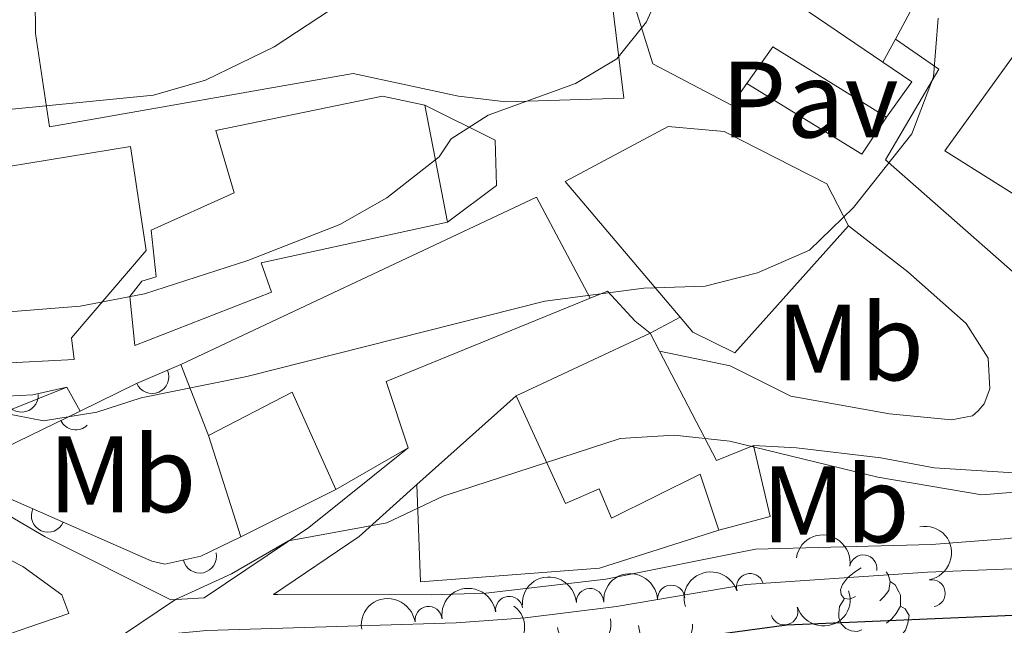
# Model space of a CAD drawing. Units: metres. Extents: x 620726 to 625233, y 706160 to 709208.
# Drawn here: x 623486 to 623576, y 707059 to 707115 of the extents above; entities that cross this region are included whole.
import ezdxf
from ezdxf.enums import TextEntityAlignment as Align

# ---------------------------------------------------------------- set-up
doc = ezdxf.new("R2010")
doc.units = ezdxf.units.M
doc.header["$MEASUREMENT"] = 0
doc.linetypes.add('DGN Style 3', pattern=[69.1077343706422, 49.36266740760157, -19.74506696304063])
for name, color, linetype, lineweight in [('Carátula', 7, 'Continuous', 5), ('Edificios construcciones cerramientos', 7, 'Continuous', 5), ('Elementos auxiliares', 7, 'Continuous', 5), ('Entidades rústicas y varios', 7, 'Continuous', 5), ('Relieve y altimetría', 7, 'Continuous', 5), ('Suelo Urbano', 7, 'Continuous', 5), ('Viales y ferrocarril', 7, 'Continuous', 5)]:
    doc.layers.add(name, color=color, linetype=linetype, lineweight=lineweight)
doc.styles.add('Style-arial', font='arial.shx', dxfattribs={"bigfont": 'arialbig.shx'})
doc.styles.add('Style-Arial Narrow', font='txt')

msp = doc.modelspace()

# ---------------------------------------------------------------- linework, layer by layer
at = {"layer": 'Carátula', "color": 7, "linetype": 'Continuous', "lineweight": 5}
msp.add_3dface([(620778.8300000001, 706159.8), (625233.1300000001, 706238.6699999999), (625180.55, 709208.21), (620726.25, 709129.3400000001)], dxfattribs=at)
at = {"layer": 'Edificios construcciones cerramientos', "color": 1, "linetype": 'Continuous', "lineweight": 15}
for p, q in [((623566.4299999999, 707113.54, 760.57), (623570.73, 707121.52, 760.57)), ((623566.4299999999, 707113.54, 760.27), (623565.27, 707111.4299999999, 760.27)), ((623543.8, 707086.4299999999, 758.13), (623546.5900000001, 707087.8900000001, 758.13)), ((623522.29, 707072.44, 758.14), (623531.44, 707080.6300000001, 759.11)), ((623484.26, 707075.8200000001, 759.2), (623491.24, 707079.23, 761.03)), ((623506.04, 707067.6300000001, 760.74), (623503.06, 707076.96, 760.84)), ((623514.8, 707071.99, 758.9), (623506.04, 707067.6300000001, 760.74))]:
    msp.add_line(p, q, dxfattribs=at)
at = {"layer": 'Edificios construcciones cerramientos', "color": 51, "linetype": 'Continuous', "lineweight": 15}
for p, q in [((623523.01, 707107.45, 775), (623525.1200000001, 707096.6699999999, 773.45)), ((623531.44, 707080.6300000001, 763), (623543.8, 707086.4299999999, 762.8100000000001)), ((623543.8, 707086.4299999999, 762.8100000000001), (623544.6799999999, 707084.74, 762.22)), ((623503.06, 707076.96, 766.46), (623500.52, 707083.52, 766.36)), ((623521.49, 707075.8200000001, 762), (623514.8, 707071.99, 762))]:
    msp.add_line(p, q, dxfattribs=at)
at = {"layer": 'Edificios construcciones cerramientos', "color": 51, "linetype": 'Continuous', "lineweight": 15, "extrusion": (0.1027276426481033, -0.4550824108247571, 0.8845038331143007), "elevation": -257056.3535780691, "flags": 128}
msp.add_lwpolyline([(763961.3223064919, 488998.1356394092), (763952.5361362007, 489007.888434476), (763949.455190374, 489004.7804008833)], dxfattribs=at)
at = {"layer": 'Edificios construcciones cerramientos', "color": 51, "linetype": 'Continuous', "lineweight": 15, "extrusion": (0.04500690705290088, -0.3143158150758253, 0.9482509935195171), "elevation": -193463.2097334531, "flags": 128}
msp.add_lwpolyline([(717498.3572871836, 580180.0618206821), (717500.7423543078, 580177.7627654816), (717497.9737930899, 580174.707856517)], dxfattribs=at)
at = {"layer": 'Edificios construcciones cerramientos', "color": 1, "linetype": 'Continuous', "lineweight": 15, "extrusion": (0.001078668452867897, -0.05635112779637459, 0.9984104300689398), "elevation": -38409.4264153986, "flags": 128}
msp.add_lwpolyline([(636984.2901402251, 693981.1064535235), (636981.9452958489, 693977.7353550596), (636971.4822092778, 693984.4775519869)], dxfattribs=at)
at = {"layer": 'Edificios construcciones cerramientos', "color": 51, "linetype": 'Continuous', "lineweight": 15, "extrusion": (0.01069912269253714, -0.003949358092531502, 0.9999349635572641), "elevation": 4644.692699204794, "flags": 128}
msp.add_lwpolyline([(623456.6325438153, 707107.3781048858), (623489.4437686016, 707122.8382254553), (623494.4044476289, 707113.4881525366)], dxfattribs=at)
at = {"layer": 'Edificios construcciones cerramientos', "color": 1, "linetype": 'Continuous', "lineweight": 15, "extrusion": (0.1389151050784554, -0.3275908448118799, 0.9345516743211585), "elevation": -144306.7840273605, "flags": 128}
msp.add_lwpolyline([(850105.5013924227, 381146.3110068201), (850107.2175800581, 381146.3110068201), (850108.4944217945, 381142.4889294817)], dxfattribs=at)
at = {"layer": 'Edificios construcciones cerramientos', "color": 51, "linetype": 'Continuous', "lineweight": 15, "extrusion": (0.2200793361031382, -0.5077700333240872, 0.8329073652444533), "elevation": -221173.0417065007, "flags": 128}
msp.add_lwpolyline([(853305.5033255059, 334258.1850781236), (853285.1590093097, 334258.7090995997), (853284.596978805, 334250.9933351066)], dxfattribs=at)
at = {"layer": 'Edificios construcciones cerramientos', "color": 51, "linetype": 'Continuous', "lineweight": 15, "extrusion": (-0.02267449073805921, -0.3371028334005106, 0.9411947445577442), "elevation": -251781.4299214926, "flags": 128}
msp.add_lwpolyline([(574685.6044016164, 703647.6008036518), (574691.5283526112, 703637.3008179914), (574694.8373802269, 703639.0174822679)], dxfattribs=at)
at = {"layer": 'Edificios construcciones cerramientos', "color": 1, "linetype": 'Continuous', "lineweight": 15, "extrusion": (0.3597487457320306, -0.8881639199577509, 0.2859120340760649), "elevation": -403484.481437307, "flags": 128}
msp.add_lwpolyline([(843337.6896463698, 121180.6811417637), (843343.4535897409, 121182.1003869207), (843347.9014109122, 121182.4030200792)], dxfattribs=at)
at = {"layer": 'Edificios construcciones cerramientos', "color": 51, "linetype": 'Continuous', "lineweight": 15, "extrusion": (0.2251215173951807, -0.3000736661176533, 0.9269714652072104), "elevation": -71100.73409756413, "flags": 128}
msp.add_lwpolyline([(923082.0947594121, 177725.1176704178), (923084.2621143823, 177735.4607005556), (923075.6863168404, 177737.0068236175)], dxfattribs=at)
at = {"layer": 'Edificios construcciones cerramientos', "color": 51, "linetype": 'Continuous', "lineweight": 15, "extrusion": (-0.2637884548845857, -0.04716766483800654, 0.9634266253655919), "elevation": -197105.752242493, "flags": 128}
msp.add_lwpolyline([(-586280.6098544016, 711477.5333275679), (-586273.8713648114, 711477.9065005085), (-586273.4555135507, 711472.8313485179)], dxfattribs=at)
at = {"layer": 'Edificios construcciones cerramientos', "color": 1, "linetype": 'Continuous', "lineweight": 15}
for points in [[(623565.27, 707111.4299999999, 768.1), (623567.94, 707109.6100000001, 767.37), (623565.6100000001, 707106.3500000001, 766.4), (623555.1399999999, 707112.8300000001, 770.95), (623552.74, 707109.47, 769.5), (623551.31, 707107.46, 768.63), (623544.05, 707111.27, 769.89), (623539.55, 707125.74, 769.01), (623545.5800000001, 707127.4199999999, 772.11), (623539.1499999999, 707135.21, 772.3100000000001), (623537.6300000001, 707134.1400000001, 772.4), (623530.74, 707142.96, 772.02), (623524.44, 707152.0900000001, 769.5), (623530.29, 707159.03, 769.5), (623541.4199999999, 707148.79, 771.0500000000001), (623546.1200000001, 707143.21, 769.89), (623542.8999999999, 707139.73, 771.44), (623551.4099999999, 707128.7, 770.5600000000001), (623547.6399999999, 707125.76, 769.69), (623557.6100000001, 707116.6400000001, 770.1800000000001)], [(623541.3700000001, 707108.1000000001, 771.73), (623530.51, 707107.78, 772.4), (623526.1300000001, 707108.3, 773.47), (623516.4199999999, 707110.3800000001, 775.12), (623488.4099999999, 707105.47, 776.6700000000001), (623487.0900000001, 707114.0800000001, 781.4200000000001), (623486.9299999999, 707133.24, 781.4200000000001), (623512.44, 707133.29, 780.84), (623520.06, 707128.45, 777.73), (623532.76, 707122.1499999999, 774.25), (623540.1100000001, 707118.45, 771.9200000000001)], [(623525.1200000001, 707096.6699999999, 773.45), (623507.9099999999, 707092.9199999999, 772.09), (623508.8899999999, 707090.21, 771.7), (623496.27, 707085.29, 771.8000000000001), (623495.8, 707089.8, 771.9), (623496.9199999999, 707091.21, 771.9), (623498.25, 707091.6200000001, 771.9), (623497.79, 707095.9299999999, 771.9), (623505.4199999999, 707099.3800000001, 774.41), (623503.74, 707105.1100000001, 774.32), (623519.1300000001, 707108.28, 774.71), (623523.01, 707107.45, 775)], [(623546.5900000001, 707087.8900000001, 766.44), (623535.98, 707100.4199999999, 769.6700000000001), (623545.48, 707105.48, 769.6700000000001), (623550.6399999999, 707105.02, 769.87), (623560.1000000001, 707100.21, 763.86), (623562.1000000001, 707096.3200000001, 763.08), (623551.6100000001, 707084.5900000001, 762.41), (623547.76, 707086.51, 766.09)], [(623478.03, 707084.21, 770.64), (623478.25, 707088.6300000001, 771.41), (623469.1000000001, 707090.0700000001, 774.22), (623473.0800000001, 707101.75, 774.4200000000001), (623476.76, 707101.21, 776.64), (623480.8300000001, 707101.1799999999, 777.03), (623495.8800000001, 707103.6499999999, 774.9), (623497.3200000001, 707094.05, 774.8000000000001), (623490.44, 707085.98, 774.03), (623490.6799999999, 707083.97, 773.16), (623483.54, 707083.6000000001, 772.96)], [(623521.49, 707075.8200000001, 762), (623514.8, 707071.99, 762), (623510.78, 707080.96, 765.88), (623503.06, 707076.96, 766.46), (623500.52, 707083.52, 766.36), (623533.3300000001, 707098.98, 766.07), (623538.29, 707089.6300000001, 765.98), (623519.45, 707081.94, 766.27)], [(623553.3500000001, 707076.06, 759.32), (623554.8899999999, 707069.49, 759.42), (623550.1499999999, 707068.22, 758.0600000000001), (623548.4299999999, 707073.3999999999, 758.45), (623540.25, 707069.3500000001, 757.09), (623539.1200000001, 707072.06, 762.71), (623536.01, 707070.6799999999, 762.62), (623531.44, 707080.6300000001, 763), (623543.8, 707086.4299999999, 762.8100000000001), (623544.6799999999, 707084.74, 762.22), (623549.94, 707074.6699999999, 758.74)]]:
    msp.add_polyline3d(points, close=True, dxfattribs=at)
at = {"layer": 'Edificios construcciones cerramientos', "color": 51, "linetype": 'Continuous', "lineweight": 15}
for points in [[(623541.3700000001, 707108.1000000001, 771.73), (623530.51, 707107.78, 772.4), (623526.1300000001, 707108.3, 773.47), (623516.4199999999, 707110.3800000001, 775.12), (623488.4099999999, 707105.47, 776.6700000000001), (623487.0900000001, 707114.0800000001, 781.4200000000001), (623486.9299999999, 707133.24, 781.4200000000001), (623512.44, 707133.29, 780.84), (623520.06, 707128.45, 777.73), (623532.76, 707122.1499999999, 774.25), (623540.1100000001, 707118.45, 771.9200000000001), (623541.3700000001, 707108.1000000001, 771.73)], [(623551.4099999999, 707128.7, 770.5600000000001), (623547.6399999999, 707125.76, 769.69), (623557.6100000001, 707116.6400000001, 770.1800000000001), (623565.27, 707111.4299999999, 768.1)], [(623552.74, 707109.47, 769.5), (623551.31, 707107.46, 768.63), (623544.05, 707111.27, 769.89), (623539.55, 707125.74, 769.01)], [(623578.73, 707113.99, 765.7), (623589.4199999999, 707106.47, 765.51), (623581.8400000001, 707096.4199999999, 766.28), (623571.01, 707103.25, 765.41), (623578.73, 707113.99, 765.7)], [(623525.1200000001, 707096.6699999999, 773.45), (623507.9099999999, 707092.9199999999, 772.09), (623508.8899999999, 707090.21, 771.7), (623496.27, 707085.29, 771.8000000000001), (623495.8, 707089.8, 771.9), (623496.9199999999, 707091.21, 771.9), (623498.25, 707091.6200000001, 771.9), (623497.79, 707095.9299999999, 771.9), (623505.4199999999, 707099.3800000001, 774.41), (623503.74, 707105.1100000001, 774.32), (623519.1300000001, 707108.28, 774.71), (623523.01, 707107.45, 775)], [(623546.5900000001, 707087.8900000001, 766.44), (623535.98, 707100.4199999999, 769.6700000000001), (623545.48, 707105.48, 769.6700000000001), (623550.6399999999, 707105.02, 769.87), (623560.1000000001, 707100.21, 763.86), (623562.1000000001, 707096.3200000001, 763.08)], [(623478.03, 707084.21, 770.64), (623483.54, 707083.6000000001, 772.96), (623490.6799999999, 707083.97, 773.16), (623490.44, 707085.98, 774.03), (623497.3200000001, 707094.05, 774.8000000000001), (623495.8800000001, 707103.6499999999, 774.9), (623480.8300000001, 707101.1799999999, 777.03), (623476.76, 707101.21, 776.64), (623473.0800000001, 707101.75, 774.4200000000001), (623469.1000000001, 707090.0700000001, 774.22), (623478.25, 707088.6300000001, 771.41), (623478.03, 707084.21, 770.64)], [(623562.1000000001, 707096.3200000001, 763.08), (623551.6100000001, 707084.5900000001, 762.41), (623547.76, 707086.51, 766.09), (623546.5900000001, 707087.8900000001, 766.44)], [(623550.1499999999, 707068.22, 758.0600000000001), (623548.4299999999, 707073.3999999999, 758.45), (623540.25, 707069.3500000001, 757.09), (623539.1200000001, 707072.06, 762.71), (623536.01, 707070.6799999999, 762.62), (623531.44, 707080.6300000001, 763)]]:
    msp.add_polyline3d(points, dxfattribs=at)
at = {"layer": 'Edificios construcciones cerramientos', "color": 1, "linetype": 'Continuous', "lineweight": 15}
for points in [[(623583.0800000001, 707086.96, 757.37), (623565.52, 707102.4099999999, 760.76), (623570.44, 707110.78, 760.47), (623566.4299999999, 707113.54, 760.57)], [(623523.01, 707107.45, 766.47), (623529.51, 707104.23, 766.66), (623529.6300000001, 707100.06, 766.57), (623525.1200000001, 707096.6699999999, 766.57)], [(623464.8700000001, 707085.22, 761.9), (623468.1799999999, 707082.71, 762.1), (623471.4299999999, 707080.6300000001, 762.01), (623473.6300000001, 707080.06, 762.01), (623486.8700000001, 707080.72, 761.72), (623489.98, 707081.4199999999, 761.52)], [(623481.3999999999, 707072.6000000001, 758.8100000000001), (623497.8400000001, 707065.3700000001, 758.22), (623499.03, 707065.0900000001, 758.22), (623502.3500000001, 707065.8300000001, 758.22), (623506.04, 707067.6300000001, 758.22)], [(623550.1499999999, 707068.22, 755.14), (623539.1399999999, 707064.72, 755.24), (623522.6300000001, 707063.47, 755.72), (623522.29, 707072.44, 758.14)]]:
    msp.add_polyline3d(points, dxfattribs=at)
for centre, radius, start, end in [((623497.8645597049, 707082.3849627783, 762.4917316981214), 1.5399999993536, 203.1647732570139, 23.16477321784851), ((623485.8209421216, 707080.6687674972, 761.7429816745819), 1.5399999993536, 182.8537720794345, 2.853772040269059), ((623490.8190137809, 707079.0255123551, 760.9196952840359), 1.539999999353601, 206.0373008685715, 313.7298739028022), ((623488.2623503967, 707069.5832271697, 758.5637462322724), 1.539999999353601, 156.2610178511251, 336.2610178119597), ((623502.2589885511, 707065.8108009482, 758.22), 1.539999999353601, 192.5653489238665, 12.56534888470101)]:
    msp.add_arc(centre, radius, start, end, dxfattribs=at)
msp.add_3dface([(623578.73, 707113.99, 765.7), (623589.4199999999, 707106.47, 765.51), (623581.8400000001, 707096.4199999999, 766.28), (623571.01, 707103.25, 765.41)], dxfattribs=at)
at = {"layer": 'Elementos auxiliares', "color": 250, "linetype": 'Continuous', "lineweight": 5}
msp.add_3dface([(621644.6200000001, 706569.1100000001), (621604.24, 708882.3999999999), (625026.9099999999, 708943.03), (625068.4299999999, 706629.73)], dxfattribs=at)
at = {"layer": 'Entidades rústicas y varios', "color": 92, "linetype": 'Continuous', "lineweight": 5, "flags": 128}
for points in [[(623562.76, 707062.1200000001), (623562.23, 707061.8600000001), (623561.7, 707061.9199999999), (623561.44, 707062.28), (623561.3800000001, 707062.71), (623561.54, 707063.23), (623562.02, 707063.8200000001), (623562.6599999999, 707064.3600000001), (623563.27, 707064.76)], [(623565.5800000001, 707064.3700000001), (623565.78, 707064.1400000001), (623565.94, 707063.5), (623565.8400000001, 707062.6599999999), (623565.4099999999, 707062.1200000001), (623564.99, 707061.7)], [(623565.94, 707063.5), (623566.4199999999, 707063.19), (623566.74, 707062.55), (623566.8999999999, 707062.23), (623566.8999999999, 707061.6499999999), (623566.8999999999, 707061.22), (623566.52, 707060.54), (623566.1000000001, 707060.06), (623565.6200000001, 707059.6400000001)], [(623563.3400000001, 707059.04), (623562.9199999999, 707058.8800000001), (623562.3400000001, 707058.94), (623561.8600000001, 707059.1599999999), (623561.44, 707059.5800000001), (623561.22, 707060.1599999999), (623561.22, 707060.5800000001), (623561.28, 707061.1699999999), (623561.7, 707061.8600000001)], [(623566.8999999999, 707061.22), (623567.3500000001, 707060.98), (623567.7, 707060.3600000001), (623567.5800000001, 707059.6400000001), (623567.3800000001, 707059), (623566.79, 707058.26), (623566, 707057.78), (623565.1399999999, 707057.8800000001), (623564.72, 707057.75)]]:
    msp.add_lwpolyline(points, dxfattribs=at)
at = {"layer": 'Entidades rústicas y varios', "color": 92, "linetype": 'Continuous', "lineweight": 5, "extrusion": (-0.1853800163626685, 0.1292493379069116, 0.974129795347623)}
msp.add_arc((-936645.5291317767, 104524.7282669276, -23478.23615990176), 2.516055640060341, 45.36446333574664, 225.9090503451193, dxfattribs=at)
at = {"layer": 'Entidades rústicas y varios', "color": 92, "linetype": 'Continuous', "lineweight": 5, "extrusion": (-0.1826052738991649, -0.1331407366669164, 0.9741297953476231)}
msp.add_arc((-203959.4562802893, 896776.4391249939, -207270.9863102938), 2.516055640060342, 45.36446333574666, 225.9090503451193, dxfattribs=at)
at = {"layer": 'Entidades rústicas y varios', "color": 92, "linetype": 'Continuous', "lineweight": 5}
for centre, radius, start, end in [((623563.4719855185, 707064.7026916081, 753.4094191139511), 1.250091938746998, 351.4495133872674, 170.6630678062628), ((623553.025713437, 707062.9868135329, 753.8418651554801), 1.250091938746998, 17.36865299874268, 196.5822074177381), ((623545.7505740882, 707061.9028025139, 752.979734627002), 1.250091938746999, 3.274571834897149, 182.4881262538925), ((623569.7784571867, 707062.4033419262, 751.0323337002505), 1.250091938746998, 280.468355542977, 99.68190996197245), ((623530.8032231883, 707060.8736658206, 753.3022262757397), 1.250091938746999, 8.157297621252923, 187.3708520402483), ((623538.2582334056, 707061.6007774652, 753.1333964938963), 1.250091938746999, 3.274571834897149, 182.4881262538925), ((623523.3644550098, 707059.9351000148, 753.4861344404277), 1.250091938746999, 8.157297621252923, 187.3708520402483), ((623556.1903821777, 707060.7308830882, 750.6451926365083), 1.250091938746999, 198.1456944563953, 17.35924887539075)]:
    msp.add_arc(centre, radius, start, end, dxfattribs=at)
at = {"layer": 'Entidades rústicas y varios', "color": 92, "linetype": 'Continuous', "lineweight": 5, "extrusion": (-0.1514462476370352, -0.1677354342190702, 0.974129795347623)}
for centre in [(-11031.3519889632, 918444.123328089, -212297.9753028084), (-11025.99336925423, 918449.1980575994, -212299.3103365964)]:
    msp.add_arc(centre, 2.516055640060343, 45.36446333574664, 225.9090503451193, dxfattribs=at)
at = {"layer": 'Entidades rústicas y varios', "color": 92, "linetype": 'Continuous', "lineweight": 5, "extrusion": (-0.1060412239381996, -0.1995655296930982, 0.9741297953476229)}
msp.add_arc((218865.5602661816, 893425.679368228, -206493.1965956023), 2.516055640060342, 45.36446333574664, 225.9090503451193, dxfattribs=at)
at = {"layer": 'Entidades rústicas y varios', "color": 92, "linetype": 'Continuous', "lineweight": 5, "extrusion": (-0.1366195917342314, -0.1800173018639325, 0.9741297953476231)}
for centre in [(69239.41575073515, 916021.2234109743, -211735.7112480117), (69234.05761758867, 916016.1559807409, -211734.3468580333)]:
    msp.add_arc(centre, 2.516055640060343, 45.36446333574661, 225.9090503451192, dxfattribs=at)
at = {"layer": 'Entidades rústicas y varios', "color": 92, "linetype": 'Continuous', "lineweight": 5, "extrusion": (0.1033250610684119, 0.2009852570991394, 0.9741297953476231)}
msp.add_arc((-231290.2444443075, -890116.9110625206, 207269.1791893659), 2.516055640060342, 45.36446333574664, 225.9090503451193, dxfattribs=at)
at = {"layer": 'Entidades rústicas y varios', "color": 92, "linetype": 'Continuous', "lineweight": 5, "extrusion": (-0.02636073190408661, 0.2244465496047536, 0.974129795347623)}
msp.add_arc((-701748.8293939219, -613045.3355123992, 142991.8823239882), 2.516055640060342, 45.36446333574663, 225.9090503451193, dxfattribs=at)
at = {"layer": 'Entidades rústicas y varios', "color": 92, "linetype": 'Continuous', "lineweight": 5, "extrusion": (0.1317124290761303, 0.1836381709854016, 0.974129795347623)}
msp.add_arc((-94592.025416149, -913533.2659846543, 212702.8108590493), 2.516055640060343, 45.36446333574663, 225.9090503451192, dxfattribs=at)
at = {"layer": 'Entidades rústicas y varios', "color": 92, "linetype": 'Continuous', "lineweight": 5, "extrusion": (0.1554208221356962, 0.1640594705058581, 0.9741297953476231)}
msp.add_arc((33600.11171247426, -917589.1304430643, 213643.4867861082), 2.516055640060342, 45.36446333574664, 225.9090503451193, dxfattribs=at)
at = {"layer": 'Relieve y altimetría', "color": 30, "linetype": 'Continuous', "lineweight": 5, "flags": 128}
for points, elevation in [([(623484.95, 707107.1000000001), (623497.99, 707108.3900000001), (623502.79, 707109.78), (623509.1300000001, 707112.8400000001), (623514.24, 707116.2), (623517.9199999999, 707119.55), (623518.73, 707120.6300000001), (623520.71, 707125.23), (623521.7, 707131.0800000001), (623521.21, 707145.29), (623520.54, 707150.8300000001), (623519.25, 707156.8700000001), (623513.6100000001, 707177.26), (623511.96, 707181.99), (623509.78, 707186.49), (623505.49, 707192.3), (623497.1399999999, 707202.3200000001), (623494.5900000001, 707206.6100000001)], 770), ([(623481.1699999999, 707088.1100000001), (623491.24, 707088.8999999999), (623497.1699999999, 707090.05), (623506.6799999999, 707093.1100000001), (623515.1799999999, 707096.44), (623519.53, 707098.8999999999), (623524.3600000001, 707102.69), (623525.46, 707104.3500000001), (623528.8600000001, 707106.53), (623536.9199999999, 707109.47), (623540.74, 707111.73), (623543.46, 707115.1499999999), (623545.49, 707119.71), (623546.6599999999, 707125.22), (623545.4099999999, 707131.54), (623543.7, 707136.28), (623540.23, 707143.5800000001), (623533.01, 707160.6400000001), (623527.8400000001, 707170.94), (623522.5, 707178.6300000001), (623515.6399999999, 707185.8700000001), (623509.3999999999, 707193.6699999999), (623504.3899999999, 707200.5800000001), (623501.76, 707204.8200000001)], 765), ([(623484.06, 707079.05), (623487.8400000001, 707078.3200000001), (623492.77, 707079.1100000001), (623496.8400000001, 707080.44), (623506.5900000001, 707082.4299999999), (623534.0800000001, 707089.3700000001), (623543.23, 707090.56), (623548.8800000001, 707090.74), (623553.71, 707091.99), (623558.5, 707094.0900000001), (623562.5700000001, 707098.02), (623567.96, 707104.8), (623569.96, 707110.0900000001), (623570.3700000001, 707115.49)], 760), ([(623495.03, 707058.47), (623500.02, 707061.8400000001), (623505.2, 707064.2), (623510.46, 707067.24), (623519.52, 707068.9199999999), (623524.7, 707071.3800000001), (623541.04, 707076.7), (623546.03, 707076.99), (623551.1599999999, 707076.46), (623564.81, 707073.1100000001), (623574.4199999999, 707071.48), (623579.71, 707071.9099999999), (623584.46, 707073.45), (623586.3600000001, 707074.48), (623588.3899999999, 707079.1000000001), (623590.1200000001, 707081.9299999999), (623595.6799999999, 707081.72), (623601.79, 707081.97)], 755)]:
    msp.add_lwpolyline(points, dxfattribs=dict(at, elevation=elevation))
at = {"layer": 'Relieve y altimetría', "color": 30, "linetype": 'Continuous', "lineweight": 25, "elevation": 750, "flags": 128}
msp.add_lwpolyline([(623538.8800000001, 707057.1300000001), (623556.4099999999, 707059.49), (623591.6799999999, 707060.99)], dxfattribs=at)
at = {"layer": 'Suelo Urbano', "color": 1, "linetype": 'Continuous', "lineweight": 5}
for p, q in [((623542.44, 707087.51, 758.8100000000001), (623543.8, 707086.4299999999, 758.13)), ((623489.98, 707081.4199999999, 761.04), (623491.24, 707079.23, 760.94))]:
    msp.add_line(p, q, dxfattribs=at)
for points in [[(623562.1000000001, 707096.3200000001, 759.79), (623567.5800000001, 707092.0900000001, 758.82), (623572.96, 707087.31, 757.75), (623575, 707084.1200000001, 756.98), (623575.1399999999, 707081.29, 756.3000000000001), (623574.6200000001, 707079.8999999999, 756.01), (623574.0800000001, 707079.24, 756.01), (623573.54, 707078.79, 756.01), (623571.6100000001, 707078.4099999999, 756.01), (623565.8999999999, 707078.96, 755.82), (623556.79, 707080.6000000001, 755.24), (623551.19, 707083.3900000001, 754.94), (623544.6799999999, 707084.74, 755.04)], [(623553.3500000001, 707076.06, 755.16), (623557.3200000001, 707075.8300000001, 755.74), (623565.0800000001, 707074.9099999999, 755.64), (623570.01, 707073.99, 755.9300000000001), (623578.8, 707073.44, 756.03), (623581.72, 707073.73, 755.35), (623585.98, 707074.44, 755.0600000000001), (623594.71, 707075.3300000001, 753.7), (623597.98, 707075.6200000001, 752.83)]]:
    msp.add_polyline3d(points, dxfattribs=at)
at = {"layer": 'Viales y ferrocarril', "color": 250, "linetype": 'Continuous', "lineweight": 5, "extrusion": (0.1389104626871568, -0.3599088422378445, 0.9225884828215961), "elevation": -167170.4688248675, "flags": 128}
msp.add_lwpolyline([(836296.0832925828, 401739.9013560482), (836289.3824601038, 401737.1277944224), (836280.0730419238, 401734.7948921204)], dxfattribs=at)
at = {"layer": 'Viales y ferrocarril', "color": 250, "linetype": 'Continuous', "lineweight": 5}
for points in [[(623489.98, 707081.4199999999, 761.04), (623482.24, 707078.3200000001, 759.6800000000001), (623478.3400000001, 707077.1200000001, 759.1), (623475.56, 707076.97, 759.1), (623473.77, 707077.29, 759.49), (623472.26, 707078.31, 759.6800000000001), (623464.8700000001, 707085.22, 761.9)], [(623499.6000000001, 707061.81, 755.0500000000001), (623488.01, 707067.6100000001, 757.19), (623481.6300000001, 707071.3500000001, 758.32), (623481.3300000001, 707071.79, 758.42), (623481.25, 707072.6000000001, 758.42), (623482.22, 707074.3500000001, 759.2), (623484.26, 707075.8200000001, 759.2)], [(623465.25, 707046.02, 753.5), (623471.0800000001, 707051.8300000001, 754.1), (623475.3200000001, 707053.3800000001, 754.39), (623484.94, 707055.9199999999, 755.42), (623494.76, 707058.21, 755.69), (623502.8999999999, 707058.98, 755), (623525.9199999999, 707059.69, 752.12), (623532.27, 707060.1300000001, 751.84), (623540.71, 707061.19, 751.79), (623552.6599999999, 707063.22, 751.39), (623569.4099999999, 707064.3500000001, 751.35), (623578.75, 707064.72, 751.5500000000001), (623583.69, 707065.51, 751.83), (623588.46, 707067.06, 752.1800000000001), (623594.5900000001, 707069.5900000001, 752.72)]]:
    msp.add_polyline3d(points, dxfattribs=at)
at = {"layer": 'Viales y ferrocarril', "color": 250, "linetype": 'DGN Style 3', "lineweight": 5}
for points in [[(623459.51, 707051.76, 753.2), (623463.5900000001, 707053.9099999999, 753.3000000000001), (623469.72, 707055.2, 754.46), (623481.8400000001, 707057.6699999999, 755.04), (623486.5, 707059.27, 756.02), (623490.1699999999, 707060.54, 756.09), (623489.54, 707062.25, 756.28), (623485.9299999999, 707064.8800000001, 757.0600000000001), (623479.4199999999, 707068.2, 757.64), (623474.8600000001, 707071.2, 758.51), (623462.6699999999, 707082.5700000001, 761.13)], [(623499.6000000001, 707061.81, 755.0500000000001), (623502.6499999999, 707061.99, 754.69), (623512.31, 707068.47, 755.04), (623521.49, 707075.8200000001, 755.9)], [(623509.05, 707062.28, 753.9300000000001), (623509.45, 707062.3, 753.88), (623523.6499999999, 707062.26, 752.23), (623528.6399999999, 707062.4299999999, 751.9), (623539.71, 707063.7, 751.84), (623553.53, 707066.48, 751.29), (623569.78, 707066.9099999999, 751.36), (623576.9099999999, 707067.47, 751.5500000000001), (623581.8300000001, 707068.27, 751.96), (623588.73, 707070.29, 752.47), (623597.98, 707075.6200000001, 752.83)]]:
    msp.add_polyline3d(points, dxfattribs=at)

# ---------------------------------------------------------------- texts
at = {"layer": 'Entidades rústicas y varios', "color": 92, "linetype": 'Continuous', "lineweight": 5, "style": 'Style-Arial Narrow'}
for p in [(623562.254875968, 707085.5600099999, 756.87), (623495.1148759681, 707073.39001, 759.25), (623560.9148759679, 707070.61001, 753.6)]:
    msp.add_text('Mb', height=7.000020000000001, dxfattribs=at).set_placement(p, align=Align.MIDDLE_CENTER)
at = {"layer": 'Suelo Urbano', "color": 250, "linetype": 'Continuous', "lineweight": 5, "style": 'Style-arial'}
msp.add_text('Pav', height=7.000020000000001, dxfattribs=at).set_placement((623558.5324672547, 707107.98001, 761.83), align=Align.MIDDLE_CENTER)

# ---------------------------------------------------------------- meshes
at = {"layer": 'Viales y ferrocarril', "color": 20, "linetype": 'Continuous', "lineweight": 5}
mesh = msp.add_polyface(dxfattribs=at)
corners = [(623561.3900000006, 707147.78, 757.0399999999828), (623554.6200000001, 707161.3999999997, 758.2199999999888), (623564.2600000002, 707150.3800000001, 757.0399999999888), (623569.7800000003, 707138.81, 755.7699999999866), (623572.6100000003, 707141.4499999997, 755.7699999999941), (623592.25, 707120.3900000001, 753.7499999999899), (623590.3200000003, 707116.71, 753.5899999999899), (623593.98, 707112.5, 753.3000000000015), (623599.3900000004, 707112.1699999999, 753.0699999999913), (623596.3200000003, 707109.8, 753.0699999999883), (623609.1100000001, 707091.0800000001, 751.5599999999865), (623616.47, 707087.1799999999, 751.0499999999956), (623613.4000000001, 707084.8200000001, 751.0499999999989), (623616.44, 707081.03, 751.0500000000158), (623619.6000000001, 707083.3, 750.7099999999907), (623619.52, 707077.3200000001, 750.290000000001), (623623.02, 707079.77, 750.0399999999929), (623627.06, 707071.52, 749.6900000000152), (623629.5900000003, 707074.54, 749.5000000000069), (623631.49, 707073.46, 749.4500000000007), (623634.9700000002, 707067.26, 749.4999999999952), (623635.4700000002, 707071.19, 749.3599999999893), (623638.3400000003, 707065.8300000001, 749.3200000000049), (623642.3500000001, 707068.0999999999, 749.029999999998), (623650.71, 707064.8600000001, 748.729999999997), (623653.1900000002, 707060.1300000001, 748.6799999999905), (623665.4900000002, 707056.1999999997, 748.3899999999973), (623679.3100000003, 707055.7800000003, 748.4799999999767), (623683.3, 707049.8599999999, 748.3899999999974), (623685.6500000001, 707053.25, 748.4799999999915), (623689.96, 707051.0999999999, 748.5099999999995), (623694.5, 707044.6099999999, 748.3899999999975), (623693.3900000004, 707049.3900000001, 748.5399999999759), (623698.0300000005, 707047.0800000001, 748.5799999999898), (623698.1900000002, 707042.4299999997, 748.4300000000048), (623702.69, 707044.27, 748.729999999994), (623703.7, 707038.6499999999, 748.5299999999872), (623708.5400000003, 707039.8500000001, 748.779999999995), (623718.5300000003, 707026.5300000003, 748.6199999999764), (623722.3500000003, 707028.1100000001, 748.7799999999885), (623722.6699999999, 707023.3600000001, 748.6699999999964), (623730.0900000001, 707021.98, 748.8199999999889), (623730.3600000003, 707017.46, 748.7699999999966), (623734.9900000002, 707018.4799999997, 748.8699999999932), (623735.1000000003, 707014.4299999999, 748.8699999999797), (623738.7900000003, 707016.48, 749.0199999999833), (623738.3500000001, 707013, 749.0599999999852), (623742.5000000002, 707015.3999999999, 749.1099999999832), (623742.7100000002, 707011.9299999999, 749.2099999999817), (623747.3800000001, 707014.73, 749.2600000000068), (623747.5800000001, 707011.3600000001, 749.3100000000111), (623762.8900000004, 707012.8300000001, 749.4299999999932), (623762.81, 707011.3700000001, 749.4299999999952), (623762.9700000002, 707014.28, 749.429999999982)]
mesh.append_faces([[corners[k] for k in face] for face in [(50, 51, 52), (51, 49, 53)]], dxfattribs={"vtx0": -1, "color": 20})
mesh.append_faces([[corners[k] for k in face] for face in [(0, 2, 3), (3, 5, 6), (6, 5, 7), (7, 8, 9), (9, 8, 10), (10, 11, 12), (12, 11, 13), (13, 14, 15), (15, 16, 17), (17, 19, 20), (20, 21, 22), (22, 24, 25), (25, 24, 26), (26, 27, 28), (28, 30, 31), (31, 33, 34), (34, 35, 36), (36, 37, 38), (38, 39, 40), (40, 41, 42), (42, 43, 44), (44, 45, 46), (46, 47, 48), (48, 49, 50)]], dxfattribs={"vtx0": -1, "vtx1": -1, "color": 20})
mesh.append_faces([[corners[k] for k in face] for face in [(50, 49, 51)]], dxfattribs={"vtx0": -1, "vtx1": -1, "vtx2": -1, "color": 20})
mesh.append_faces([[corners[k] for k in face] for face in [(0, 1, 2), (3, 2, 4), (3, 4, 5), (7, 5, 8), (10, 8, 11), (13, 11, 14), (15, 14, 16), (17, 16, 18), (17, 18, 19), (20, 19, 21), (22, 21, 23), (22, 23, 24), (26, 24, 27), (28, 27, 29), (28, 29, 30), (31, 30, 32), (31, 32, 33), (34, 33, 35), (36, 35, 37), (38, 37, 39), (40, 39, 41), (42, 41, 43), (44, 43, 45), (46, 45, 47), (48, 47, 49)]], dxfattribs={"vtx0": -1, "vtx2": -1, "color": 20})

doc.saveas('drawing.dxf')
